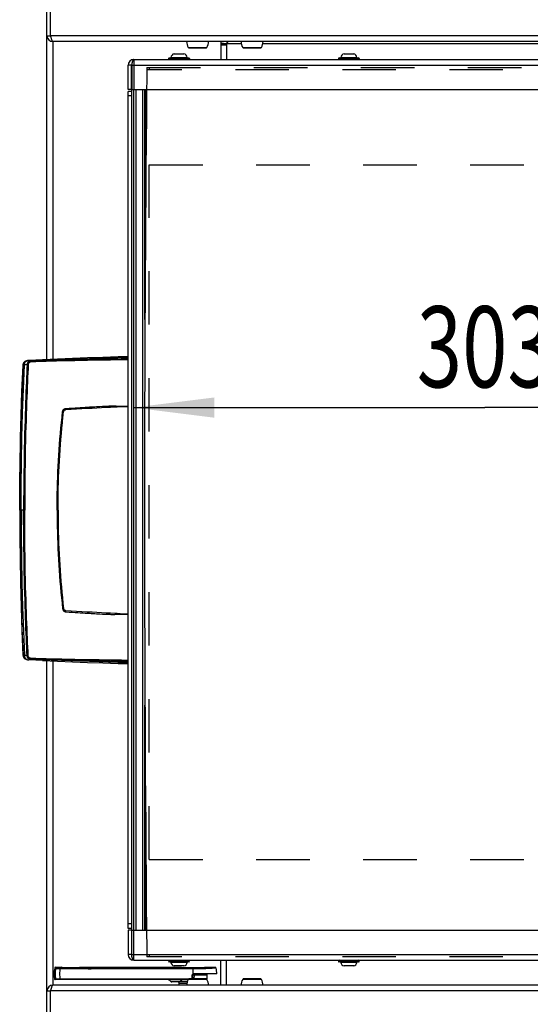
# Model space of a CAD drawing. Units: millimetres. Extents: x 0 to 420, y 0 to 297.
# Drawn here: x 75 to 97, y 163 to 206 of the extents above; entities that cross this region are included whole.
import ezdxf
from ezdxf.enums import TextEntityAlignment as Align

# ---------------------------------------------------------------- set-up
doc = ezdxf.new("R2010")
doc.units = ezdxf.units.MM
doc.header["$LTSCALE"] = 23.1
doc.linetypes.add('HIDDEN', pattern=[0.2, 0.1, -0.1])
doc.layers.get('0').update_dxf_attribs({"linetype": 'CONTINUOUS'})
for name, color, linetype in [('AUSFORMSCHRAEGEN', 7, 'CONTINUOUS'), ('BEZUGSACHSEN', 7, 'CONTINUOUS'), ('DEFAULT_2', 8, 'HIDDEN'), ('RUNDUNGEN', 7, 'CONTINUOUS'), ('ZEICHNUNGSBEMASSUNGEN', 7, 'CONTINUOUS')]:
    doc.layers.add(name, color=color, linetype=linetype)
doc.styles.get("Standard").update_dxf_attribs({"font": 'txt', "width": 0.7})
doc.dimstyles.new('DIMSTYLE_1', dxfattribs={"dimtxt": 3.5, "dimasz": 3.5, "dimexe": 1.5, "dimexo": 1.5, "dimgap": 0.875, "dimtad": 1, "dimdec": 0, "dimlfac": 10, "dimdsep": 46, "dimtxsty": 'STANDARD', "dimblk": '_FILLED', "dimblk1": '_FILLED', "dimblk2": '_FILLED', "dimcen": 0.09, "dimclrt": 5, "dimadec": 0, "dimazin": 0, "dimtp": 0.5, "dimtm": 0.5, "dimtfac": 1, "dimtdec": 0, "dimtofl": 0, "dimtmove": 0, "dimatfit": 3, "dimldrblk": '_FILLED', "dimfxl": 1, "dimtolj": 1, "dimarcsym": 0})

# ---------------------------------------------------------------- blocks, each defined once
blk = doc.blocks.new('_FILLED')
at = {"color": 0, "linetype": 'BYBLOCK'}
blk.add_solid([(0, 0), (-1, 0.125), (-1, -0.125)], dxfattribs=at)
blk = doc.blocks.new('*D4')
at = {"layer": 'ZEICHNUNGSBEMASSUNGEN', "color": 2, "linetype": 'CONTINUOUS'}
for p in [(79.525, 189.138), (109.855, 189.138)]:
    blk.add_line(p, (94.69, 189.138), dxfattribs=at)
at = {"layer": 'ZEICHNUNGSBEMASSUNGEN', "color": 2, "linetype": 'CONTINUOUS', "xscale": 3.5, "yscale": 3.5, "zscale": 3.5, "rotation": 180}
blk.add_blockref('_FILLED', (79.525, 189.138), dxfattribs=at)
at = {"layer": 'ZEICHNUNGSBEMASSUNGEN', "color": 2, "linetype": 'CONTINUOUS', "xscale": 3.5, "yscale": 3.5, "zscale": 3.5}
blk.add_blockref('_FILLED', (109.855, 189.138), dxfattribs=at)
at = {"layer": 'ZEICHNUNGSBEMASSUNGEN', "color": 5, "linetype": 'CONTINUOUS', "width": 0.738095}
blk.add_text('303', height=3.5, dxfattribs=at).set_placement((94.69, 190.013), align=Align.CENTER)

msp = doc.modelspace()

# ---------------------------------------------------------------- linework, layer by layer
at = {"color": 3, "linetype": 'CONTINUOUS'}
for p, q in [((75.795, 191.211), (75.795, 206.444)), ((75.945, 205.194), (75.945, 206.444)), ((115.995, 204.944), (76.045, 204.944)), ((83.295, 204.944), (83.295, 204.169)), ((83.545, 204.799), (83.545, 204.169)), ((79.445, 202.869), (79.445, 203.919)), ((79.295, 166.644), (79.295, 202.794)), ((75.795, 162.694), (75.795, 178.207)), ((79.445, 166.569), (79.445, 165.519)), ((83.295, 164.194), (83.295, 165.269)), ((83.545, 164.194), (83.545, 165.269)), ((115.995, 164.194), (76.045, 164.194)), ((75.945, 162.694), (75.945, 163.944))]:
    msp.add_line(p, q, dxfattribs=at)
at = {"color": 7, "linetype": 'CONTINUOUS'}
for p, q in [((75.795, 205.194), (75.945, 205.194)), ((81.935, 204.669), (82.656, 204.669)), ((83.295, 204.844), (83.545, 204.844)), ((83.545, 204.799), (83.545, 204.844)), ((83.578, 204.894), (83.559, 204.894)), ((84.285, 204.669), (85.006, 204.669)), ((79.545, 204.168), (79.545, 204.169)), ((79.545, 204.169), (114.975, 204.169)), ((79.553, 204.169), (79.555, 204.169)), ((81.045, 204.209), (81.045, 204.199)), ((81.285, 204.414), (81.705, 204.414)), ((81.945, 204.209), (81.945, 204.199)), ((88.375, 204.209), (88.375, 204.199)), ((88.615, 204.414), (89.035, 204.414)), ((89.275, 204.209), (89.275, 204.199)), ((79.295, 202.869), (79.295, 203.919)), ((79.455, 203.937), (79.455, 203.919)), ((79.455, 203.919), (79.455, 202.869)), ((79.445, 202.869), (79.295, 202.869)), ((79.455, 203.219), (79.445, 203.219)), ((79.445, 202.869), (79.445, 166.569)), ((79.455, 202.869), (114.775, 202.869)), ((79.525, 202.869), (79.525, 166.569)), ((79.625, 202.869), (79.625, 166.569)), ((79.925, 166.569), (79.925, 202.869)), ((80.025, 192.949), (80.025, 202.869)), ((80.045, 202.869), (80.045, 199.089)), ((79.445, 202.794), (79.295, 202.794)), ((80.045, 199.619), (80.025, 199.619)), ((80.025, 199.569), (80.045, 199.569)), ((80.025, 199.404), (80.045, 199.404)), ((80.025, 199.249), (80.045, 199.249)), ((80.025, 199.089), (80.045, 199.089)), ((80.025, 199.084), (80.045, 199.084)), ((80.045, 199.084), (80.045, 198.789)), ((80.025, 198.954), (80.045, 198.954)), ((80.025, 198.949), (80.045, 198.949)), ((80.025, 198.924), (80.045, 198.924)), ((80.025, 198.814), (80.045, 198.814)), ((80.025, 198.789), (80.045, 198.789)), ((80.025, 198.784), (80.045, 198.784)), ((80.025, 198.759), (80.045, 198.759)), ((80.025, 198.679), (80.045, 198.679)), ((80.025, 198.654), (80.045, 198.654)), ((80.025, 198.649), (80.045, 198.649)), ((80.025, 198.624), (80.045, 198.624)), ((80.025, 198.599), (80.045, 198.599)), ((80.045, 198.784), (80.045, 198.489)), ((80.025, 198.539), (80.045, 198.539)), ((80.025, 198.514), (80.045, 198.514)), ((80.025, 198.489), (80.045, 198.489)), ((80.025, 198.484), (80.045, 198.484)), ((80.025, 198.459), (80.045, 198.459)), ((80.025, 198.379), (80.045, 198.379)), ((80.025, 198.354), (80.045, 198.354)), ((80.025, 198.349), (80.045, 198.349)), ((80.025, 198.324), (80.045, 198.324)), ((80.025, 198.299), (80.045, 198.299)), ((80.025, 198.239), (80.045, 198.239)), ((80.025, 198.214), (80.045, 198.214)), ((80.025, 198.189), (80.045, 198.189)), ((80.025, 198.184), (80.045, 198.184)), ((80.025, 198.159), (80.045, 198.159)), ((80.045, 198.484), (80.045, 198.189)), ((80.045, 198.184), (80.045, 197.889)), ((80.025, 198.079), (80.045, 198.079)), ((80.025, 198.054), (80.045, 198.054)), ((80.025, 198.049), (80.045, 198.049)), ((80.025, 198.024), (80.045, 198.024)), ((80.025, 197.999), (80.045, 197.999)), ((80.025, 197.939), (80.045, 197.939)), ((80.025, 197.914), (80.045, 197.914)), ((80.025, 197.889), (80.045, 197.889)), ((80.025, 197.884), (80.045, 197.884)), ((80.025, 197.859), (80.045, 197.859)), ((80.025, 197.779), (80.045, 197.779)), ((80.025, 197.754), (80.045, 197.754)), ((80.025, 197.749), (80.045, 197.749)), ((80.025, 197.724), (80.045, 197.724)), ((80.045, 197.884), (80.045, 197.589)), ((80.025, 197.699), (80.045, 197.699)), ((80.025, 197.639), (80.045, 197.639)), ((80.025, 197.614), (80.045, 197.614)), ((80.025, 197.589), (80.045, 197.589)), ((80.025, 197.584), (80.045, 197.584)), ((80.025, 197.559), (80.045, 197.559)), ((80.025, 197.479), (80.045, 197.479)), ((80.025, 197.454), (80.045, 197.454)), ((80.025, 197.449), (80.045, 197.449)), ((80.025, 197.424), (80.045, 197.424)), ((80.025, 197.399), (80.045, 197.399)), ((80.025, 197.339), (80.045, 197.339)), ((80.025, 197.314), (80.045, 197.314)), ((80.045, 197.584), (80.045, 197.289)), ((80.025, 197.289), (80.045, 197.289)), ((80.025, 197.284), (80.045, 197.284)), ((80.025, 197.259), (80.045, 197.259)), ((80.025, 197.179), (80.045, 197.179)), ((80.025, 197.154), (80.045, 197.154)), ((80.025, 197.149), (80.045, 197.149)), ((80.025, 197.124), (80.045, 197.124)), ((80.025, 197.099), (80.045, 197.099)), ((80.025, 197.039), (80.045, 197.039)), ((80.025, 197.014), (80.045, 197.014)), ((80.025, 196.989), (80.045, 196.989)), ((80.025, 196.984), (80.045, 196.984)), ((80.025, 196.959), (80.045, 196.959)), ((80.025, 196.879), (80.045, 196.879)), ((80.045, 197.284), (80.045, 196.919)), ((80.025, 196.854), (80.045, 196.854)), ((80.025, 196.824), (80.045, 196.824)), ((80.025, 196.799), (80.045, 196.799)), ((80.025, 196.739), (80.045, 196.739)), ((80.025, 196.714), (80.045, 196.714)), ((80.025, 196.659), (80.045, 196.659)), ((80.025, 196.579), (80.045, 196.579)), ((80.025, 196.499), (80.045, 196.499)), ((80.045, 196.854), (80.045, 196.824)), ((80.045, 196.714), (80.045, 196.659)), ((80.045, 196.579), (80.045, 196.525)), ((80.025, 196.439), (80.045, 196.439)), ((76.44, 188.271), (76.512, 188.962)), ((80.025, 166.569), (80.025, 176.289)), ((80.045, 172.713), (80.045, 172.599)), ((80.045, 172.599), (80.025, 172.599)), ((80.045, 172.539), (80.025, 172.539)), ((80.045, 172.459), (80.025, 172.459)), ((80.045, 172.379), (80.025, 172.379)), ((80.045, 172.324), (80.025, 172.324)), ((80.045, 172.299), (80.025, 172.299)), ((80.045, 172.239), (80.025, 172.239)), ((80.045, 172.214), (80.025, 172.214)), ((80.045, 172.539), (80.045, 172.459)), ((80.045, 172.306), (80.045, 172.379)), ((80.045, 172.165), (80.045, 172.299)), ((80.045, 172.184), (80.025, 172.184)), ((80.045, 172.159), (80.025, 172.159)), ((80.045, 172.079), (80.025, 172.079)), ((80.045, 172.054), (80.025, 172.054)), ((80.045, 172.049), (80.025, 172.049)), ((80.045, 172.024), (80.025, 172.024)), ((80.045, 171.999), (80.025, 171.999)), ((80.045, 171.939), (80.025, 171.939)), ((80.045, 171.914), (80.025, 171.914)), ((80.045, 171.889), (80.025, 171.889)), ((80.045, 171.884), (80.025, 171.884)), ((80.045, 171.859), (80.025, 171.859)), ((80.045, 172.032), (80.045, 172.159)), ((80.045, 172.006), (80.045, 172.024)), ((80.045, 171.889), (80.045, 171.999)), ((80.045, 171.865), (80.045, 171.884)), ((80.045, 171.732), (80.045, 171.859)), ((80.045, 171.779), (80.025, 171.779)), ((80.045, 171.754), (80.025, 171.754)), ((80.045, 171.749), (80.025, 171.749)), ((80.045, 171.724), (80.025, 171.724)), ((80.045, 171.699), (80.025, 171.699)), ((80.045, 171.639), (80.025, 171.639)), ((80.045, 171.614), (80.025, 171.614)), ((80.045, 171.589), (80.025, 171.589)), ((80.045, 171.584), (80.025, 171.584)), ((80.045, 171.559), (80.025, 171.559)), ((80.045, 171.479), (80.025, 171.479)), ((80.045, 171.454), (80.025, 171.454)), ((80.045, 171.449), (80.025, 171.449)), ((80.045, 171.424), (80.025, 171.424)), ((80.045, 171.399), (80.025, 171.399)), ((80.045, 171.706), (80.045, 171.724)), ((80.045, 171.589), (80.045, 171.699)), ((80.045, 171.565), (80.045, 171.584)), ((80.045, 171.432), (80.045, 171.559)), ((80.045, 171.406), (80.045, 171.424)), ((80.045, 171.289), (80.045, 171.399)), ((80.045, 171.339), (80.025, 171.339)), ((80.045, 171.314), (80.025, 171.314)), ((80.045, 171.289), (80.025, 171.289)), ((80.045, 171.284), (80.025, 171.284)), ((80.045, 171.259), (80.025, 171.259)), ((80.045, 171.179), (80.025, 171.179)), ((80.045, 171.154), (80.025, 171.154)), ((80.045, 171.149), (80.025, 171.149)), ((80.045, 171.124), (80.025, 171.124)), ((80.045, 171.099), (80.025, 171.099)), ((80.045, 171.039), (80.025, 171.039)), ((80.045, 171.014), (80.025, 171.014)), ((80.045, 170.989), (80.025, 170.989)), ((80.045, 170.984), (80.025, 170.984)), ((80.045, 170.959), (80.025, 170.959)), ((80.045, 171.265), (80.045, 171.284)), ((80.045, 171.132), (80.045, 171.259)), ((80.045, 171.106), (80.045, 171.124)), ((80.045, 170.989), (80.045, 171.099)), ((80.045, 170.965), (80.045, 170.984)), ((80.045, 170.832), (80.045, 170.959)), ((80.045, 170.879), (80.025, 170.879)), ((80.045, 170.854), (80.025, 170.854)), ((80.045, 170.849), (80.025, 170.849)), ((80.045, 170.824), (80.025, 170.824)), ((80.045, 170.799), (80.025, 170.799)), ((80.045, 170.739), (80.025, 170.739)), ((80.045, 170.714), (80.025, 170.714)), ((80.045, 170.689), (80.025, 170.689)), ((80.045, 170.684), (80.025, 170.684)), ((80.045, 170.659), (80.025, 170.659)), ((80.045, 170.579), (80.025, 170.579)), ((80.045, 170.554), (80.025, 170.554)), ((80.045, 170.549), (80.025, 170.549)), ((80.045, 170.524), (80.025, 170.524)), ((80.045, 170.806), (80.045, 170.824)), ((80.045, 170.689), (80.045, 170.799)), ((80.045, 170.665), (80.045, 170.684)), ((80.045, 170.532), (80.045, 170.659)), ((80.045, 170.506), (80.045, 170.524)), ((80.045, 170.499), (80.025, 170.499)), ((80.045, 170.439), (80.025, 170.439)), ((80.045, 170.414), (80.025, 170.414)), ((80.045, 170.389), (80.025, 170.389)), ((80.045, 170.384), (80.025, 170.384)), ((80.045, 170.359), (80.025, 170.359)), ((80.045, 170.279), (80.025, 170.279)), ((80.045, 170.254), (80.025, 170.254)), ((80.045, 170.249), (80.025, 170.249)), ((80.045, 170.224), (80.025, 170.224)), ((80.045, 170.114), (80.025, 170.114)), ((80.045, 170.089), (80.025, 170.089)), ((80.045, 170.084), (80.025, 170.084)), ((80.045, 170.389), (80.045, 170.499)), ((80.045, 170.365), (80.045, 170.384)), ((80.045, 170.232), (80.045, 170.359)), ((80.045, 170.089), (80.045, 170.224)), ((80.045, 166.569), (80.045, 170.084)), ((80.045, 169.954), (80.025, 169.954)), ((80.045, 169.949), (80.025, 169.949)), ((80.045, 169.789), (80.025, 169.789)), ((80.045, 169.634), (80.025, 169.634)), ((80.045, 169.619), (80.025, 169.619)), ((79.445, 166.644), (79.295, 166.644)), ((79.295, 166.569), (79.295, 165.519)), ((79.445, 166.569), (79.295, 166.569)), ((79.455, 165.519), (79.455, 166.569)), ((79.455, 166.569), (114.775, 166.569)), ((79.455, 166.219), (79.445, 166.219)), ((79.455, 165.501), (79.455, 165.519)), ((79.545, 165.27), (79.545, 165.269)), ((79.545, 165.269), (114.975, 165.269)), ((79.553, 165.269), (79.555, 165.269)), ((81.045, 165.229), (81.045, 165.239)), ((81.705, 165.024), (81.285, 165.024)), ((81.945, 165.229), (81.945, 165.239)), ((88.375, 165.229), (88.375, 165.239)), ((89.035, 165.024), (88.615, 165.024)), ((89.275, 165.229), (89.275, 165.239)), ((76.13, 164.943), (76.127, 164.934)), ((76.159, 164.966), (76.413, 164.966)), ((77.218, 164.966), (81.582, 164.966)), ((82.608, 164.966), (83.06, 164.966)), ((83.089, 164.943), (83.092, 164.934)), ((82.656, 164.469), (81.935, 164.469)), ((85.006, 164.469), (84.285, 164.469)), ((75.795, 163.944), (75.945, 163.944))]:
    msp.add_line(p, q, dxfattribs=at)
at = {"color": 9, "linetype": 'CONTINUOUS'}
for p, q in [((116.245, 205.194), (75.945, 205.194)), ((76.045, 204.944), (76.045, 191.223)), ((81.892, 204.693), (82.698, 204.693)), ((83.295, 204.799), (83.545, 204.799)), ((83.298, 204.89), (83.546, 204.861)), ((84.181, 204.844), (83.556, 204.844)), ((84.242, 204.693), (85.048, 204.693)), ((105.831, 204.844), (85.11, 204.844)), ((79.541, 204.167), (79.541, 204.151)), ((79.541, 204.151), (79.541, 204.016)), ((79.445, 203.919), (79.295, 203.919)), ((79.455, 203.919), (114.975, 203.919)), ((79.541, 204.016), (79.541, 202.869)), ((79.445, 202.594), (79.295, 202.594)), ((76.045, 178.195), (76.045, 164.194)), ((79.445, 166.844), (79.295, 166.844)), ((79.541, 165.287), (79.541, 166.569)), ((79.445, 165.519), (79.295, 165.519)), ((79.455, 165.519), (114.975, 165.519)), ((79.541, 165.272), (79.541, 165.287)), ((82.698, 164.446), (81.892, 164.446)), ((85.048, 164.446), (84.242, 164.446)), ((116.245, 163.944), (75.945, 163.944))]:
    msp.add_line(p, q, dxfattribs=at)
at = {"color": 3, "linetype": 'CONTINUOUS'}
for points in [[(75.945, 205.194), (75.95, 205.178), (75.958, 205.145)], [(75.958, 205.145), (75.962, 205.129), (75.966, 205.114), (75.97, 205.098), (75.975, 205.083), (75.979, 205.069), (75.983, 205.055), (75.987, 205.042), (75.991, 205.029), (75.995, 205.017), (76, 205.006), (76.004, 204.996), (76.008, 204.986), (76.012, 204.978), (76.016, 204.97), (76.02, 204.963), (76.025, 204.957), (76.029, 204.953), (76.033, 204.949), (76.037, 204.946), (76.041, 204.945), (76.045, 204.944)], [(83.556, 204.844), (83.559, 204.853), (83.562, 204.861), (83.565, 204.869), (83.568, 204.877), (83.572, 204.884), (83.575, 204.89)], [(83.604, 204.944), (83.597, 204.93), (83.587, 204.91), (83.575, 204.89)], [(76.045, 164.194), (76.041, 164.193), (76.037, 164.192), (76.033, 164.189), (76.029, 164.186), (76.025, 164.181), (76.02, 164.175), (76.016, 164.168), (76.012, 164.161), (76.008, 164.152), (76.004, 164.142), (76, 164.132), (75.995, 164.121), (75.991, 164.109), (75.987, 164.096), (75.983, 164.083), (75.979, 164.069), (75.975, 164.055), (75.97, 164.04), (75.966, 164.024), (75.962, 164.009), (75.958, 163.993), (75.954, 163.977), (75.945, 163.944)]]:
    msp.add_lwpolyline(points, dxfattribs=at)
at = {"color": 7, "linetype": 'CONTINUOUS'}
for points in [[(79.526, 204.158), (79.518, 204.151), (79.511, 204.143), (79.504, 204.134), (79.497, 204.124), (79.491, 204.111), (79.485, 204.097), (79.479, 204.082), (79.474, 204.065), (79.469, 204.048), (79.466, 204.031), (79.462, 204.013), (79.46, 203.994), (79.457, 203.974)], [(79.541, 204.167), (79.533, 204.163), (79.526, 204.158)], [(79.541, 204.167), (79.543, 204.167), (79.546, 204.168), (79.548, 204.168), (79.55, 204.169), (79.553, 204.169)], [(79.457, 203.974), (79.456, 203.955), (79.455, 203.937)], [(79.295, 191.336), (78.865, 191.325), (78.206, 191.305), (77.55, 191.283), (76.898, 191.259), (76.249, 191.232), (75.604, 191.202), (75.005, 191.172)], [(76.273, 184.709), (76.279, 185.411), (76.298, 186.128), (76.332, 186.844), (76.379, 187.558), (76.44, 188.271)], [(79.457, 165.464), (79.456, 165.483), (79.455, 165.501)], [(79.526, 165.28), (79.518, 165.287), (79.511, 165.295), (79.504, 165.304), (79.497, 165.315), (79.491, 165.327), (79.485, 165.341), (79.479, 165.356), (79.474, 165.373), (79.469, 165.39), (79.466, 165.407), (79.462, 165.425), (79.46, 165.444), (79.457, 165.464)], [(79.541, 165.272), (79.533, 165.275), (79.526, 165.28)], [(79.541, 165.272), (79.543, 165.271), (79.546, 165.27), (79.548, 165.27), (79.55, 165.269), (79.553, 165.269)]]:
    msp.add_lwpolyline(points, dxfattribs=at)
at = {"color": 3, "linetype": 'CONTINUOUS'}
for centre, radius, start, end in [((76.045, 205.194), 0.25, 180, 270), ((83.695, 204.844), 0.4, 165.5227, 180), ((83.645, 204.799), 0.1, 153.4068, 180), ((79.545, 203.919), 0.1, 152.4954, 180), ((79.545, 165.519), 0.1, 180, 207.5046), ((76.045, 163.944), 0.25, 90, 180)]:
    msp.add_arc(centre, radius, start, end, dxfattribs=at)
at = {"color": 7, "linetype": 'CONTINUOUS'}
for centre, radius, start, end in [((76.045, 205.194), 0.1, 180, 208.5706), ((82.295, 204.944), 0.475, 180, 211.9657), ((81.935, 204.719), 0.05, 211.9657, 270), ((82.656, 204.719), 0.05, 270, 328.0343), ((82.295, 204.944), 0.475, 328.0343, 360), ((83.695, 204.844), 0.15, 138.1637, 180), ((84.645, 204.944), 0.475, 180, 211.9657), ((84.285, 204.719), 0.05, 211.9657, 270), ((85.006, 204.719), 0.05, 270, 328.0343), ((84.645, 204.944), 0.475, 328.0343, 360), ((79.545, 203.919), 0.25, 90, 180), ((81.328, 204.237), 0.183, 103.4473, 173.6162), ((81.663, 204.237), 0.183, 6.3838, 76.5527), ((88.658, 204.237), 0.183, 103.4473, 173.6162), ((88.993, 204.237), 0.183, 6.3838, 76.5527), ((1923.255, 184.619), 1843.25, 179.432706, 180.561077), ((80.395, 202.594), 0.6, 234.2905, 239.3148), ((80.395, 166.844), 0.6, 120.8857, 125.7101), ((79.545, 165.519), 0.25, 180, 270), ((81.328, 165.202), 0.183, 186.3838, 256.5527), ((81.663, 165.202), 0.183, 283.4473, 353.6162), ((88.658, 165.202), 0.183, 186.3838, 256.5527), ((88.993, 165.202), 0.183, 283.4473, 353.6162), ((77.095, 164.684), 1, 165.5225, 193.109), ((82.123, 164.684), 1, 0, 14.4775), ((82.295, 164.194), 0.475, 148.0343, 180), ((81.935, 164.419), 0.05, 90, 148.0343), ((82.656, 164.419), 0.05, 31.9657, 90), ((82.295, 164.194), 0.475, 0, 31.9657), ((84.645, 164.194), 0.475, 148.0343, 180), ((84.285, 164.419), 0.05, 90, 148.0343), ((85.006, 164.419), 0.05, 31.9657, 90), ((84.645, 164.194), 0.475, 0, 31.9657), ((76.045, 163.944), 0.1, 151.4294, 180)]:
    msp.add_arc(centre, radius, start, end, dxfattribs=at)
at = {"layer": 'AUSFORMSCHRAEGEN', "color": 9, "linetype": 'CONTINUOUS'}
for p, q in [((76.373, 164.936), (77.567, 164.936)), ((76.373, 164.913), (77.567, 164.913)), ((77.605, 164.958), (77.605, 164.928)), ((77.665, 164.958), (77.665, 164.928)), ((77.703, 164.913), (82.095, 164.913)), ((77.704, 164.936), (82.095, 164.936))]:
    msp.add_line(p, q, dxfattribs=at)
at = {"layer": 'AUSFORMSCHRAEGEN', "color": 7, "linetype": 'CONTINUOUS'}
for p, q in [((77.568, 164.904), (77.566, 164.957)), ((77.568, 164.904), (77.703, 164.904)), ((77.598, 164.958), (77.665, 164.958)), ((77.665, 164.928), (77.598, 164.928)), ((77.705, 164.957), (77.703, 164.904)), ((82.695, 164.635), (82.691, 164.454))]:
    msp.add_line(p, q, dxfattribs=at)
for points in [[(77.566, 164.957), (77.567, 164.957), (77.569, 164.958), (77.573, 164.958), (77.577, 164.958), (77.583, 164.958), (77.59, 164.958), (77.598, 164.958)], [(77.598, 164.928), (77.591, 164.928), (77.584, 164.928), (77.578, 164.928), (77.573, 164.928), (77.57, 164.927), (77.568, 164.927)], [(77.665, 164.958), (77.673, 164.958), (77.681, 164.958), (77.687, 164.958), (77.693, 164.958), (77.698, 164.958), (77.702, 164.958), (77.704, 164.957), (77.705, 164.957)], [(77.697, 164.928), (77.693, 164.928), (77.687, 164.928), (77.68, 164.928), (77.673, 164.928), (77.665, 164.928)], [(77.704, 164.927), (77.703, 164.927), (77.701, 164.927), (77.697, 164.928)]]:
    msp.add_lwpolyline(points, dxfattribs=at)
at = {"layer": 'BEZUGSACHSEN', "color": 9, "linetype": 'CONTINUOUS'}
for p, q in [((74.832, 184.709), (74.618, 184.709)), ((76.273, 184.709), (76.232, 184.709)), ((76.47, 180.452), (76.493, 180.455)), ((79.253, 180.221), (79.295, 180.221)), ((74.831, 178.305), (74.847, 178.293)), ((74.847, 178.293), (74.864, 178.282)), ((74.984, 178.421), (74.961, 178.42))]:
    msp.add_line(p, q, dxfattribs=at)
at = {"layer": 'BEZUGSACHSEN', "color": 7, "linetype": 'CONTINUOUS'}
for p, q in [((76.514, 180.449), (76.512, 180.456)), ((76.535, 180.404), (76.535, 180.404)), ((78.826, 180.245), (78.947, 180.24)), ((78.947, 180.24), (79.071, 180.235)), ((79.071, 180.235), (79.189, 180.231)), ((79.189, 180.231), (79.294, 180.227)), ((74.758, 178.455), (74.759, 178.448)), ((74.864, 178.282), (74.867, 178.281)), ((74.867, 178.281), (74.867, 178.281)), ((74.954, 178.252), (74.954, 178.252)), ((75.604, 178.216), (75.005, 178.246))]:
    msp.add_line(p, q, dxfattribs=at)
at = {"layer": 'BEZUGSACHSEN', "color": 9, "linetype": 'CONTINUOUS'}
for points in [[(74.621, 184.709), (74.622, 185.052), (74.623, 185.408), (74.625, 185.778), (74.629, 186.163), (74.634, 186.562), (74.64, 186.977), (74.648, 187.409), (74.657, 187.856), (74.668, 188.322), (74.682, 188.806), (74.697, 189.31), (74.716, 189.836), (74.737, 190.388), (74.761, 190.964)], [(74.676, 184.709), (74.681, 185.755), (74.693, 186.801), (74.713, 187.847), (74.741, 188.892), (74.777, 189.936), (74.821, 190.979)], [(74.941, 190.999), (74.932, 190.821), (74.924, 190.635), (74.915, 190.443), (74.907, 190.243), (74.898, 190.036), (74.889, 189.819), (74.88, 189.594), (74.872, 189.359), (74.863, 189.113), (74.855, 188.856), (74.847, 188.588), (74.838, 188.308), (74.831, 188.015), (74.823, 187.709), (74.816, 187.388), (74.81, 187.054), (74.804, 186.705), (74.798, 186.339), (74.794, 185.958), (74.791, 185.56), (74.788, 185.143), (74.787, 184.709)], [(74.984, 190.997), (74.976, 190.819), (74.967, 190.633), (74.959, 190.441), (74.95, 190.242), (74.942, 190.034), (74.933, 189.818), (74.924, 189.592), (74.916, 189.357), (74.907, 189.112), (74.899, 188.855), (74.891, 188.587), (74.883, 188.307), (74.875, 188.014), (74.867, 187.708), (74.86, 187.388), (74.854, 187.053), (74.848, 186.704), (74.843, 186.339), (74.838, 185.958), (74.835, 185.559), (74.833, 185.143), (74.832, 184.709)], [(76.232, 184.709), (76.232, 184.946), (76.234, 185.183), (76.238, 185.421), (76.243, 185.658), (76.249, 185.895), (76.257, 186.131), (76.267, 186.368), (76.278, 186.605), (76.29, 186.842), (76.304, 187.079), (76.32, 187.315), (76.337, 187.552), (76.355, 187.788), (76.375, 188.024), (76.397, 188.26), (76.42, 188.495), (76.444, 188.731), (76.47, 188.966)], [(76.276, 185.183), (76.279, 185.42), (76.284, 185.656), (76.291, 185.893), (76.299, 186.13), (76.308, 186.366), (76.319, 186.603), (76.331, 186.839), (76.345, 187.076), (76.361, 187.312), (76.378, 187.548), (76.397, 187.784), (76.417, 188.02), (76.438, 188.255), (76.461, 188.49), (76.486, 188.725), (76.512, 188.96)], [(76.273, 184.709), (76.274, 184.946), (76.276, 185.183)], [(74.621, 184.709), (74.622, 184.366), (74.623, 184.01), (74.625, 183.64), (74.629, 183.255), (74.634, 182.856), (74.64, 182.441), (74.648, 182.009), (74.657, 181.562), (74.668, 181.096), (74.682, 180.612), (74.697, 180.108), (74.716, 179.582), (74.737, 179.031), (74.761, 178.454)], [(74.676, 184.709), (74.681, 183.663), (74.693, 182.617), (74.713, 181.571), (74.741, 180.526), (74.777, 179.482), (74.821, 178.44)], [(74.941, 178.419), (74.932, 178.597), (74.924, 178.783), (74.915, 178.975), (74.907, 179.175), (74.898, 179.382), (74.889, 179.599), (74.88, 179.824), (74.872, 180.059), (74.863, 180.305), (74.855, 180.562), (74.847, 180.83), (74.838, 181.11), (74.831, 181.403), (74.823, 181.71), (74.816, 182.03), (74.81, 182.364), (74.804, 182.714), (74.798, 183.079), (74.794, 183.46), (74.791, 183.858), (74.788, 184.275), (74.787, 184.709)], [(74.984, 178.421), (74.976, 178.599), (74.967, 178.785), (74.959, 178.977), (74.95, 179.176), (74.942, 179.384), (74.933, 179.6), (74.924, 179.826), (74.916, 180.061), (74.907, 180.307), (74.899, 180.563), (74.891, 180.831), (74.883, 181.111), (74.875, 181.404), (74.867, 181.71), (74.86, 182.03), (74.854, 182.365), (74.848, 182.714), (74.843, 183.079), (74.838, 183.46), (74.835, 183.859), (74.833, 184.275), (74.832, 184.709)], [(76.232, 184.709), (76.232, 184.472), (76.234, 184.235), (76.238, 183.998), (76.243, 183.761), (76.249, 183.524), (76.257, 183.287), (76.267, 183.05), (76.278, 182.813), (76.29, 182.576), (76.304, 182.339), (76.32, 182.103), (76.337, 181.866), (76.355, 181.63), (76.375, 181.394), (76.397, 181.158), (76.42, 180.923), (76.444, 180.687), (76.47, 180.452)], [(76.273, 184.709), (76.274, 184.472), (76.276, 184.235)], [(76.276, 184.235), (76.279, 183.998), (76.284, 183.762), (76.291, 183.525), (76.299, 183.288), (76.308, 183.052), (76.319, 182.815), (76.331, 182.579), (76.345, 182.342), (76.361, 182.106), (76.378, 181.87), (76.397, 181.634), (76.417, 181.399), (76.438, 181.163), (76.461, 180.928), (76.486, 180.693), (76.512, 180.458)], [(76.47, 180.452), (76.471, 180.447), (76.472, 180.441), (76.473, 180.436), (76.474, 180.431), (76.476, 180.425), (76.477, 180.42), (76.479, 180.415), (76.481, 180.41), (76.484, 180.405), (76.486, 180.4), (76.489, 180.395), (76.492, 180.39), (76.495, 180.386), (76.498, 180.381), (76.501, 180.377), (76.504, 180.372), (76.508, 180.368), (76.512, 180.364), (76.516, 180.36), (76.52, 180.356), (76.524, 180.353), (76.528, 180.349), (76.533, 180.346), (76.538, 180.343), (76.542, 180.34), (76.547, 180.337), (76.552, 180.334), (76.557, 180.332), (76.562, 180.33), (76.567, 180.327), (76.572, 180.326), (76.578, 180.324), (76.583, 180.322), (76.588, 180.321), (76.594, 180.32), (76.599, 180.319), (76.605, 180.318), (76.61, 180.318)], [(76.493, 180.455), (76.499, 180.456), (76.504, 180.456), (76.508, 180.457), (76.511, 180.457), (76.512, 180.458)], [(76.512, 180.456), (76.512, 180.457), (76.512, 180.458)], [(76.512, 180.458), (76.512, 180.454), (76.513, 180.45), (76.514, 180.447)], [(76.514, 180.447), (76.514, 180.443), (76.515, 180.44), (76.517, 180.436), (76.518, 180.433), (76.519, 180.429), (76.521, 180.426), (76.522, 180.423), (76.524, 180.42), (76.526, 180.416), (76.528, 180.413), (76.53, 180.41), (76.532, 180.407), (76.535, 180.404)], [(76.61, 180.318), (76.611, 180.326), (76.611, 180.334), (76.611, 180.341), (76.611, 180.348), (76.61, 180.354), (76.609, 180.359), (76.609, 180.363), (76.608, 180.366), (76.607, 180.367), (76.606, 180.368)], [(76.61, 180.318), (76.75, 180.308), (76.882, 180.3), (77.006, 180.292), (77.123, 180.284), (77.234, 180.277), (77.339, 180.271), (77.439, 180.265), (77.533, 180.259), (77.623, 180.254), (77.708, 180.25), (77.788, 180.245), (77.865, 180.241), (77.938, 180.237), (78.008, 180.234), (78.074, 180.23), (78.198, 180.224)], [(78.198, 180.224), (78.255, 180.221), (78.363, 180.216)], [(78.363, 180.216), (78.412, 180.213), (78.46, 180.211), (78.507, 180.21), (78.556, 180.208), (78.607, 180.208), (78.662, 180.208), (78.721, 180.209), (78.783, 180.21), (78.85, 180.212), (78.919, 180.214), (78.989, 180.216), (79.06, 180.219), (79.128, 180.22), (79.193, 180.221), (79.253, 180.221)], [(74.758, 178.455), (74.759, 178.454), (74.761, 178.454)], [(74.761, 178.454), (74.763, 178.433), (74.767, 178.412), (74.773, 178.391), (74.781, 178.371), (74.791, 178.353), (74.802, 178.335), (74.816, 178.32), (74.831, 178.305)], [(74.778, 178.448), (74.774, 178.449), (74.77, 178.451), (74.765, 178.453), (74.761, 178.454)], [(74.821, 178.44), (74.815, 178.44), (74.809, 178.441), (74.804, 178.442), (74.798, 178.443), (74.793, 178.444), (74.788, 178.445), (74.783, 178.447), (74.778, 178.448)], [(74.821, 178.44), (74.822, 178.418), (74.825, 178.397), (74.829, 178.377), (74.835, 178.358), (74.843, 178.339), (74.853, 178.322), (74.865, 178.306), (74.877, 178.292), (74.892, 178.28), (74.907, 178.27), (74.923, 178.261), (74.94, 178.255), (74.954, 178.252)], [(74.941, 178.419), (74.932, 178.421), (74.924, 178.424), (74.916, 178.426), (74.908, 178.428), (74.901, 178.43), (74.894, 178.432), (74.887, 178.433), (74.881, 178.434), (74.874, 178.435), (74.869, 178.436), (74.863, 178.436), (74.857, 178.437), (74.852, 178.437), (74.846, 178.438), (74.84, 178.438), (74.834, 178.438), (74.828, 178.439), (74.821, 178.44)], [(74.961, 178.42), (74.947, 178.419), (74.941, 178.419)], [(75.079, 178.26), (75.064, 178.262), (75.049, 178.265), (75.034, 178.271), (75.02, 178.278), (75.006, 178.286), (74.993, 178.297), (74.981, 178.308), (74.971, 178.322), (74.962, 178.336), (74.954, 178.352), (74.948, 178.368), (74.944, 178.385), (74.942, 178.402), (74.941, 178.419)], [(75.09, 178.309), (75.08, 178.31), (75.069, 178.312), (75.059, 178.316), (75.048, 178.32), (75.038, 178.326), (75.028, 178.333), (75.019, 178.341), (75.011, 178.351), (75.004, 178.361), (74.997, 178.372), (74.992, 178.384), (74.988, 178.396), (74.986, 178.408), (74.984, 178.421)], [(75.079, 178.26), (75.074, 178.258), (75.068, 178.255), (75.063, 178.253), (75.058, 178.252), (75.053, 178.25), (75.048, 178.249), (75.044, 178.248), (75.039, 178.247), (75.035, 178.247), (75.03, 178.246), (75.026, 178.246), (75.022, 178.246), (75.017, 178.246), (75.013, 178.246), (75.009, 178.246), (75.006, 178.246)], [(75.09, 178.309), (75.09, 178.301), (75.089, 178.292), (75.088, 178.284), (75.086, 178.277), (75.085, 178.271), (75.083, 178.266), (75.081, 178.262), (75.079, 178.26)], [(76.424, 178.221), (76.199, 178.226), (75.974, 178.232), (75.749, 178.238), (75.525, 178.245), (75.302, 178.252), (75.079, 178.26)], [(76.431, 178.269), (76.206, 178.274), (75.982, 178.28), (75.758, 178.286), (75.535, 178.293), (75.312, 178.301), (75.09, 178.309)], [(76.431, 178.269), (76.431, 178.261), (76.43, 178.253), (76.43, 178.246), (76.429, 178.239), (76.428, 178.233), (76.427, 178.228), (76.426, 178.224), (76.424, 178.221)], [(79.295, 178.175), (78.992, 178.178), (78.513, 178.184), (78.028, 178.191), (77.525, 178.199), (76.988, 178.209), (76.424, 178.221)], [(79.295, 178.122), (79.268, 178.123), (78.859, 178.134), (78.45, 178.146), (78.042, 178.159), (77.635, 178.173), (77.23, 178.188), (76.826, 178.204), (76.424, 178.221)], [(79.295, 178.222), (79.013, 178.225), (78.53, 178.231), (78.044, 178.238), (77.538, 178.246), (76.998, 178.257), (76.431, 178.269)]]:
    msp.add_lwpolyline(points, dxfattribs=at)
at = {"layer": 'BEZUGSACHSEN', "color": 7, "linetype": 'CONTINUOUS'}
for points in [[(74.618, 184.709), (74.622, 183.675), (74.634, 182.626), (74.654, 181.578), (74.681, 180.531), (74.716, 179.485), (74.758, 178.455)], [(76.512, 180.456), (76.44, 181.148), (76.379, 181.86), (76.332, 182.575), (76.298, 183.29), (76.279, 184.007), (76.273, 184.709)], [(76.535, 180.404), (76.531, 180.409), (76.526, 180.417), (76.521, 180.427), (76.516, 180.438), (76.514, 180.449)], [(76.606, 180.368), (76.604, 180.368), (76.591, 180.37), (76.578, 180.374), (76.565, 180.38), (76.554, 180.387), (76.543, 180.395), (76.535, 180.404)], [(78.826, 180.245), (78.727, 180.249), (78.541, 180.257), (78.349, 180.266), (78.152, 180.276), (77.949, 180.286), (77.74, 180.298), (77.524, 180.31), (77.302, 180.323), (77.072, 180.337), (76.835, 180.352), (76.606, 180.368)], [(74.759, 178.448), (74.762, 178.425), (74.767, 178.403), (74.775, 178.381), (74.785, 178.36), (74.797, 178.341), (74.811, 178.324), (74.827, 178.308), (74.845, 178.294), (74.864, 178.282)], [(74.867, 178.281), (74.886, 178.272), (74.91, 178.263), (74.938, 178.255), (74.954, 178.252)], [(74.954, 178.252), (74.97, 178.249), (74.986, 178.247), (75.003, 178.246), (75.005, 178.246)], [(75.604, 178.216), (76.249, 178.186), (76.898, 178.159), (77.55, 178.135), (78.206, 178.113), (78.865, 178.093), (79.295, 178.082)]]:
    msp.add_lwpolyline(points, dxfattribs=at)
at = {"layer": 'DEFAULT_2', "color": 8, "linetype": 'HIDDEN'}
for p, q in [((113.955, 203.719), (80.104, 203.719)), ((80.105, 203.819), (113.955, 203.819)), ((80.205, 203.819), (80.205, 203.719)), ((80.205, 169.619), (80.205, 199.619)), ((80.205, 199.619), (107.605, 199.619)), ((80.205, 169.619), (107.519, 169.619)), ((113.955, 165.419), (80.105, 165.419)), ((80.205, 165.519), (80.205, 165.419))]:
    msp.add_line(p, q, dxfattribs=at)
for start, end in [(179.403174, 179.432706), (180.561077, 180.596826)]:
    msp.add_arc((1923.255, 184.619), 1843.25, start, end, dxfattribs=at)
at = {"layer": 'RUNDUNGEN', "color": 9, "linetype": 'CONTINUOUS'}
for p, q in [((81.045, 204.209), (81.945, 204.209)), ((81.045, 204.199), (81.945, 204.199)), ((81.147, 204.257), (81.844, 204.257)), ((88.375, 204.209), (89.275, 204.209)), ((88.375, 204.199), (89.275, 204.199)), ((88.477, 204.257), (89.174, 204.257)), ((74.864, 191.136), (74.864, 191.136)), ((74.954, 190.999), (74.941, 190.999)), ((76.47, 188.966), (76.493, 188.963)), ((79.253, 189.197), (79.295, 189.197)), ((81.945, 165.239), (81.045, 165.239)), ((81.945, 165.229), (81.045, 165.229)), ((81.844, 165.181), (81.147, 165.181)), ((89.275, 165.239), (88.375, 165.239)), ((89.275, 165.229), (88.375, 165.229)), ((89.174, 165.181), (88.477, 165.181)), ((76.127, 164.934), (76.151, 164.934)), ((76.13, 164.943), (76.151, 164.934)), ((76.151, 164.934), (76.182, 164.921)), ((76.159, 164.966), (76.18, 164.957)), ((76.18, 164.957), (76.211, 164.944)), ((76.373, 164.936), (76.373, 164.913)), ((76.452, 164.952), (76.413, 164.966)), ((76.453, 164.952), (76.452, 164.952)), ((77.216, 164.949), (77.211, 164.949)), ((77.22, 164.949), (77.216, 164.949)), ((77.218, 164.966), (77.258, 164.953)), ((77.224, 164.949), (77.22, 164.949)), ((77.228, 164.949), (77.224, 164.949)), ((77.231, 164.949), (77.228, 164.949)), ((77.234, 164.949), (77.231, 164.949)), ((77.237, 164.949), (77.234, 164.949)), ((77.24, 164.95), (77.237, 164.949)), ((82.062, 164.469), (82.065, 164.637)), ((82.095, 164.936), (82.095, 164.669)), ((82.141, 164.635), (82.138, 164.469)), ((82.141, 164.635), (82.695, 164.635)), ((82.925, 164.934), (83.015, 164.939)), ((83.092, 164.934), (82.925, 164.934)), ((83.056, 164.966), (83.06, 164.966)), ((76.18, 164.458), (76.121, 164.458)), ((76.373, 164.434), (76.373, 164.458)), ((81.903, 164.458), (76.373, 164.458)), ((81.64, 164.354), (81.138, 164.354)), ((81.502, 164.285), (81.829, 164.285))]:
    msp.add_line(p, q, dxfattribs=at)
at = {"layer": 'RUNDUNGEN', "color": 7, "linetype": 'CONTINUOUS'}
for p, q in [((81.075, 204.239), (81.915, 204.239)), ((88.405, 204.239), (89.245, 204.239)), ((74.759, 190.97), (74.758, 190.964)), ((74.867, 191.138), (74.864, 191.136)), ((74.867, 191.137), (74.867, 191.138)), ((74.954, 191.166), (74.954, 191.166)), ((75.006, 191.172), (75.003, 191.172)), ((76.512, 188.962), (76.514, 188.97)), ((76.535, 189.014), (76.535, 189.014)), ((78.826, 189.173), (78.947, 189.178)), ((78.947, 189.178), (79.071, 189.183)), ((79.071, 189.183), (79.189, 189.187)), ((79.189, 189.187), (79.294, 189.191)), ((81.915, 165.199), (81.075, 165.199)), ((89.245, 165.199), (88.405, 165.199)), ((76.428, 164.963), (76.423, 164.964)), ((76.462, 164.951), (76.423, 164.964)), ((76.433, 164.961), (76.428, 164.963)), ((76.467, 164.951), (76.464, 164.951)), ((76.47, 164.95), (76.467, 164.951)), ((76.474, 164.95), (76.47, 164.95)), ((76.478, 164.95), (76.473, 164.95)), ((76.481, 164.95), (76.477, 164.95)), ((76.486, 164.949), (76.478, 164.95)), ((76.492, 164.949), (76.484, 164.95)), ((76.498, 164.949), (76.49, 164.949)), ((77.211, 164.949), (76.514, 164.949)), ((81.582, 164.966), (81.611, 164.965)), ((81.611, 164.965), (81.661, 164.964)), ((82.092, 164.469), (82.095, 164.635)), ((83.123, 164.684), (82.139, 164.684)), ((82.58, 164.965), (82.608, 164.966)), ((83.089, 164.943), (83.087, 164.949)), ((81.546, 164.434), (76.151, 164.434)), ((81.842, 164.334), (81.178, 164.334)), ((81.504, 164.194), (81.502, 164.285))]:
    msp.add_line(p, q, dxfattribs=at)
for points in [[(74.758, 190.964), (74.716, 189.933), (74.681, 188.887), (74.654, 187.84), (74.634, 186.792), (74.622, 185.743), (74.618, 184.709)], [(74.864, 191.136), (74.845, 191.124), (74.827, 191.11), (74.811, 191.094), (74.797, 191.077), (74.785, 191.058), (74.775, 191.037), (74.767, 191.015), (74.762, 190.993), (74.759, 190.97)], [(74.954, 191.166), (74.938, 191.163), (74.911, 191.155), (74.886, 191.146), (74.867, 191.137)], [(75.003, 191.172), (74.987, 191.171), (74.971, 191.169), (74.954, 191.166)], [(76.514, 188.97), (76.517, 188.981), (76.521, 188.992), (76.526, 189.001), (76.532, 189.01), (76.535, 189.014)], [(76.535, 189.014), (76.545, 189.024), (76.555, 189.032), (76.566, 189.039), (76.579, 189.045), (76.591, 189.048), (76.606, 189.05)], [(76.606, 189.05), (76.835, 189.066), (77.072, 189.081), (77.302, 189.095), (77.524, 189.108), (77.74, 189.12), (77.949, 189.132), (78.152, 189.142), (78.349, 189.152), (78.541, 189.161), (78.727, 189.169), (78.826, 189.173)], [(76.463, 164.951), (76.461, 164.951), (76.46, 164.951)], [(76.465, 164.951), (76.462, 164.951), (76.462, 164.951)], [(76.514, 164.949), (76.507, 164.949), (76.498, 164.949)], [(77.206, 164.964), (77.2, 164.96), (77.195, 164.956), (77.191, 164.95)], [(77.218, 164.966), (77.212, 164.965), (77.206, 164.964)], [(77.241, 164.95), (77.237, 164.949), (77.232, 164.949), (77.226, 164.949), (77.219, 164.949), (77.211, 164.949)], [(77.249, 164.95), (77.25, 164.951), (77.25, 164.951), (77.25, 164.951), (77.249, 164.95), (77.248, 164.95), (77.246, 164.95), (77.244, 164.95), (77.241, 164.95)], [(81.661, 164.964), (81.694, 164.963), (81.733, 164.962), (81.776, 164.961), (81.823, 164.96), (81.873, 164.959), (81.926, 164.958), (81.981, 164.958), (82.038, 164.958), (82.095, 164.958), (82.153, 164.958), (82.209, 164.958), (82.265, 164.958), (82.318, 164.959), (82.368, 164.96), (82.415, 164.961), (82.458, 164.962), (82.496, 164.963), (82.53, 164.964), (82.58, 164.965)], [(82.065, 164.637), (82.072, 164.646), (82.08, 164.654), (82.087, 164.662), (82.095, 164.669)], [(82.095, 164.669), (82.099, 164.671), (82.102, 164.673), (82.106, 164.675), (82.109, 164.677), (82.113, 164.679), (82.118, 164.681), (82.123, 164.682), (82.128, 164.683), (82.133, 164.684), (82.139, 164.684)], [(83.087, 164.949), (83.083, 164.955), (83.078, 164.96), (83.072, 164.963), (83.066, 164.965), (83.06, 164.966)]]:
    msp.add_lwpolyline(points, dxfattribs=at)
at = {"layer": 'RUNDUNGEN', "color": 9, "linetype": 'CONTINUOUS'}
for points in [[(74.758, 190.964), (74.759, 190.964), (74.761, 190.964)], [(74.761, 190.964), (74.763, 190.985), (74.767, 191.006), (74.773, 191.027), (74.781, 191.047), (74.791, 191.065), (74.802, 191.083), (74.816, 191.099), (74.831, 191.113)], [(74.778, 190.97), (74.774, 190.969), (74.77, 190.967), (74.765, 190.965), (74.761, 190.964)], [(74.821, 190.979), (74.815, 190.978), (74.809, 190.977), (74.804, 190.976), (74.798, 190.975), (74.793, 190.974), (74.788, 190.973), (74.783, 190.972), (74.778, 190.97)], [(74.821, 190.979), (74.822, 191), (74.825, 191.021), (74.829, 191.041), (74.835, 191.06), (74.843, 191.079), (74.853, 191.096), (74.865, 191.112), (74.877, 191.126), (74.892, 191.138), (74.907, 191.148), (74.923, 191.157), (74.94, 191.163), (74.954, 191.166)], [(74.941, 190.999), (74.932, 190.997), (74.924, 190.994), (74.916, 190.992), (74.908, 190.99), (74.901, 190.988), (74.894, 190.987), (74.887, 190.985), (74.881, 190.984), (74.874, 190.983), (74.869, 190.982), (74.863, 190.982), (74.857, 190.981), (74.852, 190.981), (74.846, 190.981), (74.84, 190.98), (74.834, 190.98), (74.828, 190.979), (74.821, 190.979)], [(74.831, 191.113), (74.847, 191.125), (74.86, 191.133)], [(75.079, 191.158), (75.064, 191.156), (75.049, 191.153), (75.034, 191.148), (75.02, 191.141), (75.006, 191.132), (74.993, 191.121), (74.981, 191.11), (74.971, 191.096), (74.962, 191.082), (74.954, 191.066), (74.948, 191.05), (74.944, 191.033), (74.942, 191.016), (74.941, 190.999)], [(74.984, 190.997), (74.977, 190.998), (74.954, 190.999)], [(75.09, 191.109), (75.08, 191.108), (75.069, 191.106), (75.059, 191.103), (75.048, 191.098), (75.038, 191.092), (75.028, 191.085), (75.019, 191.077), (75.011, 191.068), (75.004, 191.057), (74.997, 191.046), (74.992, 191.034), (74.988, 191.022), (74.986, 191.01), (74.984, 190.997)], [(75.079, 191.158), (75.074, 191.161), (75.068, 191.163), (75.063, 191.165), (75.058, 191.166), (75.053, 191.168), (75.048, 191.169), (75.044, 191.17), (75.039, 191.171), (75.035, 191.171), (75.03, 191.172), (75.026, 191.172), (75.022, 191.172), (75.017, 191.172), (75.013, 191.172), (75.009, 191.172), (75.006, 191.172)], [(76.424, 191.197), (76.199, 191.192), (75.974, 191.186), (75.749, 191.18), (75.525, 191.173), (75.302, 191.166), (75.079, 191.158)], [(75.09, 191.109), (75.09, 191.118), (75.089, 191.126), (75.088, 191.134), (75.086, 191.141), (75.085, 191.147), (75.083, 191.152), (75.081, 191.156), (75.079, 191.158)], [(76.431, 191.15), (76.206, 191.144), (75.982, 191.138), (75.758, 191.132), (75.535, 191.125), (75.312, 191.117), (75.09, 191.109)], [(79.295, 191.296), (79.268, 191.295), (78.859, 191.284), (78.45, 191.272), (78.042, 191.259), (77.635, 191.245), (77.23, 191.23), (76.826, 191.214), (76.424, 191.197)], [(79.295, 191.243), (78.992, 191.24), (78.513, 191.234), (78.028, 191.227), (77.525, 191.219), (76.988, 191.209), (76.424, 191.197)], [(76.431, 191.15), (76.431, 191.157), (76.43, 191.165), (76.43, 191.172), (76.429, 191.179), (76.428, 191.185), (76.427, 191.19), (76.426, 191.194), (76.424, 191.197)], [(79.295, 191.196), (79.013, 191.193), (78.53, 191.187), (78.044, 191.18), (77.538, 191.172), (76.998, 191.161), (76.431, 191.15)], [(76.47, 188.966), (76.471, 188.971), (76.472, 188.977), (76.473, 188.982), (76.474, 188.987), (76.476, 188.993), (76.477, 188.998), (76.479, 189.003), (76.481, 189.008), (76.484, 189.013), (76.486, 189.018), (76.489, 189.023), (76.492, 189.028), (76.495, 189.032), (76.498, 189.037), (76.501, 189.041), (76.504, 189.046), (76.508, 189.05), (76.512, 189.054), (76.516, 189.058), (76.52, 189.062), (76.524, 189.065), (76.528, 189.069), (76.533, 189.072), (76.538, 189.075), (76.542, 189.078), (76.547, 189.081), (76.552, 189.084), (76.557, 189.086), (76.562, 189.089), (76.567, 189.091), (76.572, 189.093), (76.578, 189.094), (76.583, 189.096), (76.588, 189.097), (76.594, 189.098), (76.599, 189.099), (76.605, 189.1), (76.61, 189.1)], [(76.493, 188.963), (76.499, 188.962), (76.504, 188.962), (76.508, 188.961), (76.511, 188.961), (76.512, 188.96)], [(76.512, 188.96), (76.512, 188.964), (76.513, 188.968), (76.514, 188.971)], [(76.512, 188.962), (76.512, 188.961), (76.512, 188.96)], [(76.514, 188.971), (76.514, 188.975), (76.515, 188.978), (76.517, 188.982), (76.518, 188.985), (76.519, 188.989), (76.521, 188.992), (76.522, 188.995), (76.524, 188.999), (76.526, 189.002), (76.528, 189.005), (76.53, 189.008), (76.532, 189.011), (76.535, 189.014)], [(76.61, 189.1), (76.611, 189.092), (76.611, 189.084), (76.611, 189.077), (76.611, 189.07), (76.61, 189.064), (76.609, 189.059), (76.609, 189.055), (76.608, 189.052), (76.607, 189.051), (76.606, 189.05)], [(76.61, 189.1), (76.75, 189.11), (76.882, 189.118), (77.006, 189.127), (77.123, 189.134), (77.234, 189.141), (77.339, 189.147), (77.439, 189.153), (77.533, 189.159), (77.623, 189.164), (77.708, 189.168), (77.788, 189.173), (77.865, 189.177), (77.938, 189.181), (78.008, 189.185), (78.074, 189.188)], [(78.074, 189.188), (78.198, 189.194), (78.255, 189.197)], [(78.255, 189.197), (78.363, 189.202), (78.412, 189.205), (78.46, 189.207), (78.507, 189.208), (78.556, 189.21), (78.607, 189.21), (78.662, 189.21), (78.721, 189.209), (78.783, 189.208), (78.85, 189.206), (78.919, 189.204), (78.989, 189.202), (79.06, 189.2), (79.128, 189.198), (79.193, 189.197), (79.253, 189.197)], [(76.18, 164.957), (76.174, 164.956), (76.168, 164.954), (76.162, 164.95), (76.157, 164.946), (76.154, 164.94), (76.151, 164.934)], [(76.18, 164.458), (76.17, 164.515), (76.162, 164.573), (76.158, 164.631), (76.157, 164.689), (76.159, 164.748), (76.163, 164.806), (76.171, 164.864), (76.182, 164.921)], [(76.211, 164.944), (76.205, 164.943), (76.198, 164.941), (76.193, 164.938), (76.188, 164.933), (76.184, 164.927), (76.182, 164.921)], [(76.182, 164.921), (76.187, 164.921), (76.194, 164.92), (76.204, 164.919), (76.216, 164.918), (76.23, 164.918), (76.246, 164.917), (76.264, 164.916), (76.284, 164.915), (76.305, 164.914), (76.327, 164.914), (76.35, 164.913), (76.373, 164.913)], [(76.211, 164.944), (76.215, 164.943), (76.221, 164.942), (76.229, 164.941), (76.239, 164.94), (76.251, 164.939), (76.265, 164.938), (76.281, 164.937), (76.297, 164.937), (76.315, 164.936), (76.334, 164.936), (76.353, 164.936), (76.373, 164.936)], [(76.373, 164.458), (76.365, 164.514), (76.359, 164.571), (76.356, 164.628), (76.355, 164.685), (76.356, 164.742), (76.359, 164.799), (76.365, 164.856), (76.373, 164.913)], [(76.452, 164.952), (76.459, 164.952), (76.46, 164.951)], [(76.464, 164.951), (76.461, 164.951), (76.458, 164.951), (76.455, 164.952), (76.453, 164.952)], [(76.48, 164.95), (76.476, 164.95), (76.472, 164.95), (76.468, 164.95), (76.464, 164.951)], [(76.514, 164.949), (76.509, 164.949), (76.504, 164.949), (76.499, 164.949), (76.494, 164.949), (76.489, 164.949), (76.485, 164.949), (76.48, 164.95)], [(77.258, 164.953), (77.259, 164.953), (77.259, 164.953), (77.259, 164.952), (77.259, 164.952), (77.259, 164.952), (77.258, 164.952), (77.258, 164.952), (77.257, 164.951), (77.256, 164.951), (77.255, 164.951), (77.254, 164.951), (77.253, 164.951), (77.252, 164.951), (77.251, 164.95), (77.25, 164.95), (77.248, 164.95), (77.247, 164.95), (77.246, 164.95), (77.244, 164.95), (77.243, 164.95), (77.241, 164.95), (77.24, 164.95)], [(77.258, 164.953), (77.251, 164.952), (77.246, 164.95)], [(82.065, 164.637), (82.069, 164.637), (82.074, 164.637), (82.078, 164.637), (82.082, 164.637), (82.086, 164.637), (82.089, 164.636), (82.091, 164.636), (82.093, 164.636), (82.094, 164.636), (82.095, 164.635)], [(82.095, 164.936), (82.19, 164.936), (82.283, 164.937), (82.375, 164.938), (82.465, 164.94), (82.551, 164.942), (82.633, 164.945), (82.71, 164.948), (82.78, 164.951), (82.844, 164.954), (82.901, 164.957)], [(82.095, 164.913), (82.193, 164.913), (82.289, 164.914), (82.384, 164.915), (82.476, 164.917), (82.565, 164.92), (82.649, 164.922), (82.728, 164.925), (82.801, 164.928), (82.867, 164.931), (82.925, 164.934)], [(82.095, 164.635), (82.095, 164.635), (82.098, 164.635), (82.102, 164.635), (82.108, 164.635), (82.115, 164.635)], [(82.115, 164.635), (82.132, 164.635), (82.141, 164.635)], [(82.141, 164.635), (82.141, 164.645), (82.141, 164.654), (82.141, 164.662), (82.142, 164.67), (82.142, 164.676), (82.143, 164.681), (82.144, 164.683)], [(82.901, 164.957), (82.949, 164.959), (82.988, 164.962), (83.02, 164.963), (83.056, 164.966)], [(82.901, 164.957), (82.906, 164.956), (82.912, 164.954), (82.916, 164.95), (82.92, 164.946), (82.923, 164.94), (82.925, 164.934)], [(83.015, 164.939), (83.047, 164.941), (83.089, 164.943)], [(76.209, 164.434), (76.202, 164.435), (76.196, 164.437), (76.19, 164.441), (76.186, 164.446), (76.182, 164.451), (76.18, 164.458)], [(76.373, 164.458), (76.349, 164.457), (76.326, 164.457), (76.304, 164.456), (76.283, 164.456), (76.263, 164.456), (76.245, 164.456), (76.229, 164.456), (76.214, 164.456), (76.202, 164.456), (76.192, 164.457), (76.185, 164.457), (76.18, 164.458)], [(81.89, 164.441), (81.849, 164.44), (81.804, 164.439), (81.759, 164.438), (81.714, 164.437), (81.669, 164.436), (81.626, 164.435), (81.585, 164.434), (81.546, 164.434)], [(81.546, 164.434), (81.561, 164.432), (81.576, 164.425), (81.59, 164.413), (81.603, 164.397), (81.615, 164.378), (81.625, 164.354)], [(81.644, 164.334), (81.641, 164.335), (81.637, 164.337), (81.633, 164.34), (81.63, 164.344), (81.627, 164.349), (81.625, 164.354)], [(81.851, 164.362), (81.843, 164.361), (81.817, 164.36), (81.793, 164.359), (81.771, 164.358), (81.749, 164.357), (81.728, 164.356), (81.708, 164.356), (81.69, 164.355), (81.672, 164.355), (81.655, 164.354), (81.64, 164.354)]]:
    msp.add_lwpolyline(points, dxfattribs=at)
at = {"layer": 'RUNDUNGEN', "color": 7, "linetype": 'CONTINUOUS'}
for centre, radius, start, end in [((81.075, 204.209), 0.03, 90, 180), ((81.075, 204.199), 0.03, 180, 270), ((81.127, 204.259), 0.02, 270, 353.6162), ((81.864, 204.259), 0.02, 186.3838, 270), ((81.915, 204.209), 0.03, 0, 90), ((81.915, 204.199), 0.03, 270, 360), ((88.405, 204.209), 0.03, 90, 180), ((88.405, 204.199), 0.03, 180, 270), ((88.457, 204.259), 0.02, 270, 353.6162), ((89.194, 204.259), 0.02, 186.3838, 270), ((89.245, 204.209), 0.03, 0, 90), ((89.245, 204.199), 0.03, 270, 360), ((81.075, 165.239), 0.03, 90, 180), ((81.075, 165.229), 0.03, 180, 270), ((81.127, 165.179), 0.02, 6.3838, 90), ((81.864, 165.179), 0.02, 90, 173.6162), ((81.915, 165.239), 0.03, 0, 90), ((81.915, 165.229), 0.03, 270, 360), ((88.405, 165.239), 0.03, 90, 180), ((88.405, 165.229), 0.03, 180, 270), ((88.457, 165.179), 0.02, 6.3838, 90), ((89.194, 165.179), 0.02, 90, 173.6162), ((89.245, 165.239), 0.03, 0, 90), ((89.245, 165.229), 0.03, 270, 360), ((76.159, 164.936), 0.03, 90, 165.5225), ((76.413, 164.936), 0.03, 70.6651, 90), ((82.145, 164.634), 0.05, 96.7993, 179), ((82.745, 164.634), 0.05, 90, 179), ((76.151, 164.464), 0.03, 193.109, 270), ((80.978, 164.234), 0.2, 36.8699, 85.8837), ((81.178, 164.384), 0.05, 216.8699, 270), ((81.452, 164.284), 0.05, 1, 90)]:
    msp.add_arc(centre, radius, start, end, dxfattribs=at)

# ---------------------------------------------------------------- dimensions: what is measured, and where the dimension line sits
at = {"layer": 'ZEICHNUNGSBEMASSUNGEN', "color": 2, "linetype": 'CONTINUOUS'}
dim = msp.add_linear_dim(base=(79.525, 189.138), p1=(109.855, 197.369), p2=(79.525, 203.719), angle=180, dimstyle='DIMSTYLE_1', dxfattribs=at)
dim.commit()
dim.dimension.update_dxf_attribs({"geometry": '*D4', "text_midpoint": (94.19, 189.138), "dimtype": 160})

doc.saveas('drawing.dxf')
